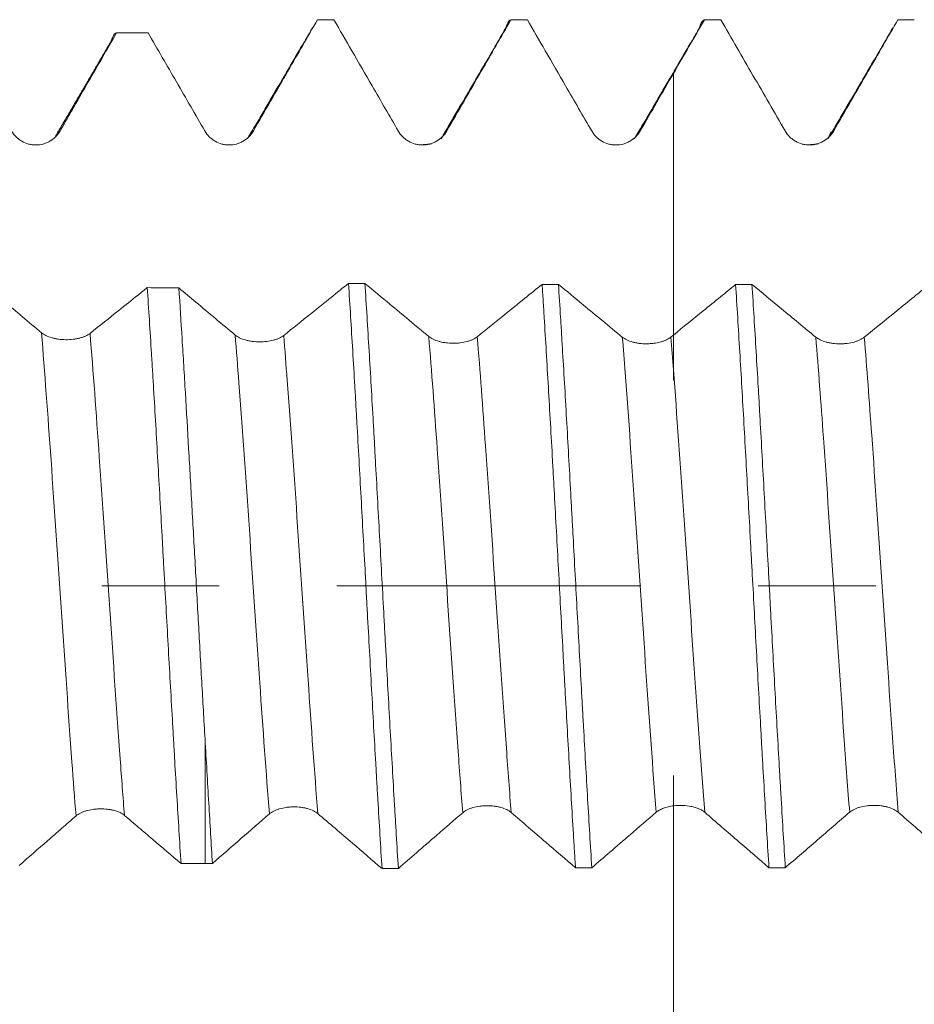
# Model space of a CAD drawing. Units: millimetres. Extents: x -21 to 53, y -82 to 24.
# Drawn here: x 13 to 17, y -2 to 2 of the extents above; entities that cross this region are included whole.
import ezdxf

# ---------------------------------------------------------------- set-up
doc = ezdxf.new("R2010")
doc.units = ezdxf.units.MM
doc.linetypes.add('CENTER', pattern=[47.5, 22, -8.5, 8.5, -8.5])
for name, color, linetype in [('1', 4, 'Continuous'), ('2', 7, 'Continuous'), ('SK4', 2, 'CENTER')]:
    doc.layers.add(name, color=color, linetype=linetype)
doc.styles.add('iso_b_vert', font='simplex.shx')
doc.dimstyles.get("Standard").update_dxf_attribs({"dimtxt": 0.18, "dimasz": 0.18, "dimexe": 0.18, "dimexo": 0.0625, "dimgap": 0.09, "dimtad": 1, "dimzin": 0, "dimdsep": 52, "dimtxsty": 'Standard', "dimcen": 0.09, "dimadec": 0, "dimazin": 0, "dimtfac": 1, "dimtdec": 4, "dimtofl": 0, "dimtmove": 0, "dimatfit": 3, "dimfxl": 1, "dimtolj": 1, "dimtzin": 0, "dimarcsym": 0})

# ---------------------------------------------------------------- blocks, each defined once
blk = doc.blocks.new('_U3')
at = {"layer": '2', "lineweight": 13}
for p, q in [((7, -1.5875), (7, -22.547508)), ((32, -3.635008), (32, -22.547508)), ((32, -20.547508), (7, -20.547508))]:
    blk.add_line(p, q, dxfattribs=at)
at = {"layer": '2', "lineweight": 18}
for points in [[(7, -20.547508), (10.499998, -20.086724), (10.500002, -21.008291)], [(32, -20.547508), (28.500002, -21.008291), (28.499998, -20.086724)]]:
    blk.add_solid(points, dxfattribs=at)
at = {"layer": '2', "lineweight": 18, "insert": (17.867172, -19.662393), "char_height": 3, "attachment_point": 7, "line_spacing_factor": 1.084337, "style": 'iso_b_vert'}
blk.add_mtext('\\W0.6740;25', dxfattribs=at)

msp = doc.modelspace()

# ---------------------------------------------------------------- linework, layer by layer
at = {"layer": '1', "lineweight": 18}
for p, q in [((14.615, 2.0475), (14.5557, 2.0475)), ((13.9424, 2), (13.8283, 2))]:
    msp.add_line(p, q, dxfattribs=at)
at = {"layer": '1', "lineweight": 13}
msp.add_line((14.1487, -1.0044), (14.1487, -0.5541), dxfattribs=at)
at = {"layer": '1', "lineweight": 18}
for points, knots in [([(14.3235, 1.6449), (14.3444, 1.681), (14.3652, 1.7172), (14.4069, 1.7894), (14.4277, 1.8255), (14.4843, 1.9236), (14.52, 1.9855), (14.5558, 2.0475)], [0, 0, 0, 0, 0.269074, 0.269074, 0.538148, 0.538148, 1, 1, 1, 1]), ([(14.615, 2.0475), (14.6367, 2.01), (14.6583, 1.9725), (14.7045, 1.8925), (14.729, 1.8501), (14.785, 1.7534), (14.8164, 1.6992), (14.8478, 1.6449)], [0, 0, 0, 0, 0.279536, 0.279536, 0.595418, 0.595418, 1, 1, 1, 1]), ([(15.0232, 1.6449), (15.044, 1.681), (15.0649, 1.7171), (15.1066, 1.7893), (15.1274, 1.8254), (15.184, 1.9235), (15.2198, 1.9855), (15.2556, 2.0475)], [0, 0, 0, 0, 0.269035, 0.269035, 0.53807, 0.53807, 1, 1, 1, 1]), ([(15.2359, 2.0152), (15.2374, 2.0202), (15.239, 2.0245), (15.2455, 2.0409), (15.2505, 2.0474), (15.2556, 2.0475)], [0, 0, 0, 0, 0.232472, 0.232472, 1, 1, 1, 1]), ([(15.3148, 2.0475), (15.3364, 2.01), (15.3581, 1.9725), (15.4043, 1.8926), (15.4288, 1.8503), (15.4847, 1.7535), (15.5161, 1.6992), (15.5476, 1.6449)], [0, 0, 0, 0, 0.279335, 0.279335, 0.595056, 0.595056, 1, 1, 1, 1]), ([(15.9361, 2.0156), (15.9363, 2.0163), (15.9365, 2.0169), (15.938, 2.0215), (15.9392, 2.0251), (15.9455, 2.0409), (15.9505, 2.0473), (15.9555, 2.0475)], [0, 0, 0, 0, 0.030813, 0.030813, 0.22465, 0.22465, 1, 1, 1, 1]), ([(16.0147, 2.0475), (16.0535, 1.9804), (16.0923, 1.9133), (16.1699, 1.779), (16.2087, 1.7119), (16.2476, 1.6449)], [0, 0, 0, 0, 0.5, 0.5, 1, 1, 1, 1]), ([(16.423, 1.6449), (16.4439, 1.681), (16.4647, 1.7171), (16.5064, 1.7893), (16.5273, 1.8254), (16.5839, 1.9235), (16.6197, 1.9855), (16.6555, 2.0475)], [0, 0, 0, 0, 0.269007, 0.269007, 0.538014, 0.538014, 1, 1, 1, 1]), ([(13.6241, 1.6449), (13.6327, 1.6597), (13.6412, 1.6745), (13.6582, 1.7041), (13.6838, 1.7485), (13.7094, 1.7929), (13.7606, 1.8816), (13.7947, 1.9408), (13.8288, 2)], [0, 0, 0, 0, 0.125, 0.125, 0.25, 0.5, 0.5, 1, 1, 1, 1]), ([(13.8086, 1.9689), (13.809, 1.97), (13.8094, 1.9711), (13.811, 1.976), (13.8123, 1.9794), (13.8186, 1.9946), (13.8237, 2.0004), (13.8288, 2)], [0, 0, 0, 0, 0.052844, 0.052844, 0.242275, 0.242275, 1, 1, 1, 1]), ([(13.9428, 2), (13.977, 1.9408), (14.0113, 1.8816), (14.0626, 1.7928), (14.0797, 1.7632), (14.114, 1.704), (14.1311, 1.6744), (14.1482, 1.6449)], [0, 0, 0, 0, 0.5, 0.5, 0.75, 0.75, 1, 1, 1, 1]), ([(15.8434, 1.8533), (15.8434, 1.8506), (15.8434, 1.7788), (15.8434, 1.6707), (15.8434, 1.5525), (15.8434, 1.4333), (15.8434, 1.2777), (15.8434, 1.094), (15.8434, 0.9328), (15.8434, 0.813), (15.8434, 0.7469), (15.8434, 0.7359), (15.8434, 0.7658), (15.8434, 0.8065), (15.8434, 0.8313), (15.8434, 0.8525), (15.8434, 0.8712), (15.8434, 0.8899), (15.8434, 0.9006)], [0, 0, 0, 0, 0.003784, 0.097878, 0.144925, 0.191973, 0.286067, 0.380162, 0.474256, 0.568351, 0.662445, 0.75654, 0.850634, 0.897681, 0.944729, 0.944729, 0.968252, 1, 1, 1, 1]), ([(13.4489, 1.6448), (13.4533, 1.6371), (13.4587, 1.6302), (13.4681, 1.6208), (13.4715, 1.6179), (13.4785, 1.6125), (13.4821, 1.6101), (13.4936, 1.6035), (13.5019, 1.6), (13.5146, 1.5966), (13.5189, 1.5958), (13.5277, 1.5946), (13.5321, 1.5943), (13.5454, 1.5943), (13.5541, 1.5954), (13.567, 1.5989), (13.5712, 1.6003), (13.5793, 1.6037), (13.5833, 1.6056), (13.5947, 1.6122), (13.6018, 1.6177), (13.6142, 1.6301), (13.6197, 1.6372), (13.6241, 1.6449)], [0, 0, 0, 0, 0.125, 0.125, 0.1875, 0.1875, 0.25, 0.25, 0.375, 0.375, 0.4375, 0.4375, 0.5, 0.5, 0.625, 0.625, 0.6875, 0.6875, 0.75, 0.75, 0.875, 0.875, 1, 1, 1, 1]), ([(14.1482, 1.6449), (14.1527, 1.6372), (14.1581, 1.6302), (14.1674, 1.6208), (14.1708, 1.6179), (14.1778, 1.6125), (14.1815, 1.6101), (14.1929, 1.6035), (14.2012, 1.6001), (14.214, 1.5967), (14.2183, 1.5958), (14.227, 1.5947), (14.2315, 1.5944), (14.2448, 1.5944), (14.2535, 1.5955), (14.2663, 1.5989), (14.2706, 1.6004), (14.2787, 1.6037), (14.2826, 1.6057), (14.2941, 1.6123), (14.3012, 1.6177), (14.3137, 1.6302), (14.3191, 1.6372), (14.3235, 1.6449)], [0, 0, 0, 0, 0.125, 0.125, 0.1875, 0.1875, 0.25, 0.25, 0.375, 0.375, 0.4375, 0.4375, 0.5, 0.5, 0.625, 0.625, 0.6875, 0.6875, 0.75, 0.75, 0.875, 0.875, 1, 1, 1, 1]), ([(14.8478, 1.6449), (14.8523, 1.6372), (14.8576, 1.6302), (14.867, 1.6208), (14.8704, 1.6179), (14.8774, 1.6125), (14.8811, 1.6101), (14.8925, 1.6035), (14.9008, 1.6001), (14.9136, 1.5967), (14.9179, 1.5958), (14.9266, 1.5947), (14.9311, 1.5944), (14.9444, 1.5944), (14.9531, 1.5955), (14.9659, 1.5989), (14.9702, 1.6004), (14.9783, 1.6037), (14.9823, 1.6057), (14.9937, 1.6123), (15.0008, 1.6177), (15.0133, 1.6302), (15.0187, 1.6372), (15.0232, 1.6449)], [0, 0, 0, 0, 0.125, 0.125, 0.1875, 0.1875, 0.25, 0.25, 0.375, 0.375, 0.4375, 0.4375, 0.5, 0.5, 0.625, 0.625, 0.6875, 0.6875, 0.75, 0.75, 0.875, 0.875, 1, 1, 1, 1]), ([(15.5476, 1.6449), (15.5521, 1.6372), (15.5574, 1.6302), (15.5668, 1.6208), (15.5702, 1.6179), (15.5772, 1.6125), (15.5809, 1.6101), (15.5923, 1.6035), (15.6006, 1.6001), (15.6134, 1.5967), (15.6177, 1.5958), (15.6264, 1.5947), (15.6309, 1.5944), (15.6442, 1.5944), (15.6529, 1.5955), (15.6658, 1.599), (15.67, 1.6004), (15.6781, 1.6038), (15.6821, 1.6057), (15.6935, 1.6123), (15.7007, 1.6178), (15.7131, 1.6302), (15.7186, 1.6372), (15.723, 1.645)], [0, 0, 0, 0, 0.125, 0.125, 0.1875, 0.1875, 0.25, 0.25, 0.375, 0.375, 0.4375, 0.4375, 0.5, 0.5, 0.625, 0.625, 0.6875, 0.6875, 0.75, 0.75, 0.875, 0.875, 1, 1, 1, 1]), ([(16.2476, 1.6449), (16.2521, 1.6371), (16.2574, 1.6302), (16.2668, 1.6208), (16.2702, 1.6179), (16.2772, 1.6125), (16.2809, 1.6101), (16.2923, 1.6035), (16.3006, 1.6001), (16.3134, 1.5966), (16.3177, 1.5958), (16.3264, 1.5946), (16.3309, 1.5944), (16.3442, 1.5944), (16.3529, 1.5955), (16.3658, 1.5989), (16.37, 1.6004), (16.3781, 1.6037), (16.3821, 1.6057), (16.3935, 1.6123), (16.4007, 1.6177), (16.4131, 1.6301), (16.4186, 1.6372), (16.423, 1.6449)], [0, 0, 0, 0, 0.125, 0.125, 0.1875, 0.1875, 0.25, 0.25, 0.375, 0.375, 0.4375, 0.4375, 0.5, 0.5, 0.625, 0.625, 0.6875, 0.6875, 0.75, 0.75, 0.875, 0.875, 1, 1, 1, 1]), ([(13.5571, 0.9151), (13.5342, 0.9343), (13.5113, 0.9536), (13.4655, 0.9921), (13.4426, 1.0114), (13.3976, 1.0492), (13.3756, 1.0677), (13.3535, 1.0863)], [0, 0, 0, 0, 0.337525, 0.337525, 0.675051, 0.675051, 1, 1, 1, 1]), ([(13.9398, 1.0783), (13.9287, 1.0694), (13.9176, 1.0605), (13.8833, 1.033), (13.8601, 1.0144), (13.8022, 0.9681), (13.7675, 0.9404), (13.7327, 0.9128)], [0, 0, 0, 0, 0.161309, 0.161309, 0.497656, 0.497656, 1, 1, 1, 1]), ([(13.9398, 1.0783), (13.9449, 1.0017), (13.95, 0.9218), (13.9564, 0.8176), (13.9577, 0.7965), (13.9602, 0.754), (13.9641, 0.69), (13.9679, 0.6252), (13.9755, 0.4945), (13.9806, 0.4059), (13.9882, 0.2708), (13.9908, 0.2254), (13.9946, 0.1567), (13.9959, 0.1337), (13.9984, 0.0877), (13.9997, 0.0648), (14.0061, -0.0497), (14.0111, -0.1406), (14.0213, -0.3213), (14.0264, -0.411), (14.0328, -0.5223), (14.0341, -0.5446), (14.0366, -0.5887), (14.0404, -0.6544), (14.0442, -0.7185), (14.0518, -0.8448), (14.0569, -0.9264), (14.062, -1.0053)], [0, 0, 0, 0, 0.125, 0.125, 0.15625, 0.15625, 0.1875, 0.25, 0.25, 0.375, 0.375, 0.4375, 0.4375, 0.46875, 0.46875, 0.5, 0.5, 0.625, 0.625, 0.75, 0.75, 0.78125, 0.78125, 0.8125, 0.875, 0.875, 1, 1, 1, 1]), ([(14.1487, -0.5541), (14.1447, -0.4854), (14.1408, -0.4163), (14.1329, -0.2773), (14.125, -0.1374), (14.1172, 0.0041), (14.1113, 0.1109), (14.1093, 0.1466), (14.1053, 0.2174), (14.1033, 0.2526), (14.0974, 0.3575), (14.0895, 0.4957), (14.0817, 0.6306), (14.0767, 0.7139), (14.0758, 0.7305), (14.0738, 0.7635), (14.0728, 0.78), (14.0698, 0.8291), (14.0678, 0.8613), (14.0619, 0.9563), (14.058, 1.0177), (14.0541, 1.077)], [0, 0, 0, 0, 0.125, 0.125, 0.25, 0.375, 0.375, 0.4375, 0.4375, 0.5, 0.5, 0.625, 0.75, 0.75, 0.78125, 0.78125, 0.8125, 0.8125, 0.875, 0.875, 1, 1, 1, 1]), ([(14.2578, 0.9068), (14.2341, 0.9265), (14.2104, 0.9463), (14.1631, 0.9859), (14.1394, 1.0057), (14.0951, 1.0427), (14.0746, 1.0598), (14.0541, 1.077)], [0, 0, 0, 0, 0.348851, 0.348851, 0.697703, 0.697703, 1, 1, 1, 1]), ([(14.6679, 1.0938), (14.6468, 1.0768), (14.6258, 1.0598), (14.5807, 1.0236), (14.5568, 1.0043), (14.4997, 0.9584), (14.4665, 0.9318), (14.4333, 0.9052)], [0, 0, 0, 0, 0.269869, 0.269869, 0.57626, 0.57626, 1, 1, 1, 1]), ([(14.6679, 1.0938), (14.6729, 1.0157), (14.6779, 0.9345), (14.6855, 0.8082), (14.6881, 0.7653), (14.6919, 0.6999), (14.6932, 0.6779), (14.6957, 0.6336), (14.697, 0.6114), (14.7033, 0.4999), (14.7083, 0.4097), (14.7183, 0.2274), (14.7234, 0.1352), (14.7298, 0.0186), (14.731, -0.0048), (14.7336, -0.0515), (14.7374, -0.1214), (14.7412, -0.1908), (14.7487, -0.3285), (14.7537, -0.4193), (14.7612, -0.5538), (14.7638, -0.5983), (14.7676, -0.6648), (14.7689, -0.6869), (14.7714, -0.7307), (14.7727, -0.7525), (14.779, -0.8601), (14.784, -0.9432), (14.789, -1.0231)], [0, 0, 0, 0, 0.125, 0.125, 0.1875, 0.1875, 0.21875, 0.21875, 0.25, 0.25, 0.375, 0.375, 0.5, 0.5, 0.53125, 0.53125, 0.5625, 0.625, 0.625, 0.75, 0.75, 0.8125, 0.8125, 0.84375, 0.84375, 0.875, 0.875, 1, 1, 1, 1]), ([(14.8482, -1.0228), (14.8457, -0.9827), (14.8432, -0.9417), (14.8394, -0.8789), (14.8381, -0.8577), (14.8356, -0.8151), (14.8343, -0.7937), (14.828, -0.6861), (14.8179, -0.5107), (14.8079, -0.3287), (14.8016, -0.2129), (14.8003, -0.1896), (14.7978, -0.1431), (14.794, -0.0734), (14.7902, -0.004), (14.7827, 0.1345), (14.7776, 0.2264), (14.7701, 0.3635), (14.7676, 0.4091), (14.7638, 0.4774), (14.7625, 0.5001), (14.76, 0.5452), (14.7587, 0.5676), (14.7524, 0.6788), (14.7423, 0.8516), (14.7323, 1.0145), (14.7272, 1.0934)], [0, 0, 0, 0, 0.0625, 0.0625, 0.09375, 0.09375, 0.125, 0.125, 0.25, 0.375, 0.375, 0.40625, 0.40625, 0.4375, 0.5, 0.5, 0.625, 0.625, 0.6875, 0.6875, 0.71875, 0.71875, 0.75, 0.75, 0.875, 1, 1, 1, 1]), ([(14.9582, 0.9015), (14.9347, 0.921), (14.9112, 0.9405), (14.8642, 0.9796), (14.8407, 0.9991), (14.7872, 1.0436), (14.7572, 1.0685), (14.7272, 1.0934)], [0, 0, 0, 0, 0.305445, 0.305445, 0.610891, 0.610891, 1, 1, 1, 1]), ([(15.3682, 1.0902), (15.3471, 1.0731), (15.326, 1.056), (15.2809, 1.0196), (15.257, 1.0002), (15.2, 0.9541), (15.1668, 0.9273), (15.1337, 0.9006)], [0, 0, 0, 0, 0.270125, 0.270125, 0.576675, 0.576675, 1, 1, 1, 1]), ([(15.3682, 1.0902), (15.3694, 1.0706), (15.3707, 1.0507), (15.3732, 1.0104), (15.3771, 0.9496), (15.3808, 0.8875), (15.3883, 0.7617), (15.3933, 0.6756), (15.4008, 0.5431), (15.4034, 0.4984), (15.4072, 0.4305), (15.4084, 0.4077), (15.411, 0.362), (15.4122, 0.3391), (15.4185, 0.2246), (15.4235, 0.1328), (15.4335, -0.051), (15.4385, -0.1431), (15.4448, -0.2584), (15.4461, -0.2815), (15.4487, -0.3275), (15.4525, -0.3963), (15.4562, -0.4639), (15.4637, -0.5977), (15.4687, -0.685), (15.4762, -0.8131), (15.4787, -0.8554), (15.4825, -0.918), (15.4838, -0.9387), (15.4864, -0.9799), (15.4876, -1.0002), (15.4889, -1.0203)], [0, 0, 0, 0, 0.03125, 0.03125, 0.0625, 0.125, 0.125, 0.25, 0.25, 0.3125, 0.3125, 0.34375, 0.34375, 0.375, 0.375, 0.5, 0.5, 0.625, 0.625, 0.65625, 0.65625, 0.6875, 0.75, 0.75, 0.875, 0.875, 0.9375, 0.9375, 0.96875, 0.96875, 1, 1, 1, 1]), ([(15.5481, -1.0202), (15.543, -0.9399), (15.533, -0.7744), (15.523, -0.5991), (15.5167, -0.4865), (15.5154, -0.4638), (15.5129, -0.4184), (15.5091, -0.3501), (15.5053, -0.2817), (15.4978, -0.1445), (15.4928, -0.0526), (15.4853, 0.0858), (15.4828, 0.132), (15.479, 0.2015), (15.4777, 0.2248), (15.4752, 0.2709), (15.474, 0.2939), (15.4676, 0.4083), (15.4576, 0.5879), (15.4476, 0.7608), (15.4413, 0.8667), (15.44, 0.8878), (15.4375, 0.9295), (15.4337, 0.9913), (15.4299, 1.0511), (15.4274, 1.0901)], [0, 0, 0, 0, 0.125, 0.25, 0.25, 0.28125, 0.28125, 0.3125, 0.375, 0.375, 0.5, 0.5, 0.5625, 0.5625, 0.59375, 0.59375, 0.625, 0.625, 0.75, 0.875, 0.875, 0.90625, 0.90625, 0.9375, 1, 1, 1, 1]), ([(15.6584, 0.8992), (15.6347, 0.9187), (15.6111, 0.9383), (15.5637, 0.9774), (15.54, 0.997), (15.4867, 1.0411), (15.4571, 1.0656), (15.4274, 1.0901)], [0, 0, 0, 0, 0.307718, 0.307718, 0.615437, 0.615437, 1, 1, 1, 1]), ([(16.0682, 1.0895), (16.0502, 1.0748), (16.0321, 1.0601), (15.9931, 1.0284), (15.9722, 1.0114), (15.9153, 0.9652), (15.8794, 0.936), (15.8434, 0.9068)], [0, 0, 0, 0, 0.241282, 0.241282, 0.520493, 0.520493, 1, 1, 1, 1]), ([(16.0682, 1.0895), (16.0732, 1.0117), (16.0782, 0.9305), (16.0858, 0.8037), (16.0884, 0.7605), (16.0934, 0.6736), (16.0959, 0.6299), (16.1034, 0.4974), (16.1084, 0.4078), (16.1159, 0.2712), (16.1185, 0.2253), (16.1223, 0.1559), (16.1235, 0.1327), (16.1261, 0.0861), (16.1273, 0.0629), (16.1337, -0.053), (16.1386, -0.145), (16.1486, -0.3276), (16.1536, -0.4183), (16.16, -0.5307), (16.1612, -0.5532), (16.1638, -0.5979), (16.1676, -0.6644), (16.1713, -0.7294), (16.1788, -0.8574), (16.1838, -0.9401), (16.1888, -1.02)], [0, 0, 0, 0, 0.125, 0.125, 0.1875, 0.1875, 0.25, 0.25, 0.375, 0.375, 0.4375, 0.4375, 0.46875, 0.46875, 0.5, 0.5, 0.625, 0.625, 0.75, 0.75, 0.78125, 0.78125, 0.8125, 0.875, 0.875, 1, 1, 1, 1]), ([(16.3584, 0.899), (16.3377, 0.9161), (16.3171, 0.9331), (16.2757, 0.9673), (16.255, 0.9843), (16.1987, 1.0308), (16.1631, 1.0601), (16.1275, 1.0895)], [0, 0, 0, 0, 0.268759, 0.268759, 0.537517, 0.537517, 1, 1, 1, 1]), ([(16.248, -1.02), (16.243, -0.9403), (16.2381, -0.8574), (16.2317, -0.7497), (16.2305, -0.7279), (16.2279, -0.6842), (16.2241, -0.6185), (16.2204, -0.5521), (16.2128, -0.4183), (16.2078, -0.3279), (16.2003, -0.1904), (16.1978, -0.1443), (16.194, -0.0746), (16.1928, -0.0513), (16.1902, -0.0048), (16.189, 0.0184), (16.1827, 0.1341), (16.1726, 0.3175), (16.1627, 0.4975), (16.1564, 0.6089), (16.1551, 0.6312), (16.1526, 0.6752), (16.1488, 0.7408), (16.145, 0.8047), (16.1375, 0.9304), (16.1325, 1.0114), (16.1275, 1.0895)], [0, 0, 0, 0, 0.125, 0.125, 0.15625, 0.15625, 0.1875, 0.25, 0.25, 0.375, 0.375, 0.4375, 0.4375, 0.46875, 0.46875, 0.5, 0.5, 0.625, 0.75, 0.75, 0.78125, 0.78125, 0.8125, 0.875, 0.875, 1, 1, 1, 1]), ([(16.7682, 1.0894), (16.7502, 1.0747), (16.7321, 1.06), (16.6931, 1.0283), (16.6722, 1.0113), (16.6122, 0.9625), (16.573, 0.9308), (16.5339, 0.899)], [0, 0, 0, 0, 0.23151, 0.23151, 0.499355, 0.499355, 1, 1, 1, 1]), ([(13.7327, 0.9128), (13.7282, 0.9092), (13.7229, 0.906), (13.7135, 0.9017), (13.7101, 0.9003), (13.7031, 0.8979), (13.6958, 0.8957), (13.6878, 0.8939), (13.6796, 0.8924), (13.6754, 0.8918), (13.6626, 0.8903), (13.6538, 0.8899), (13.636, 0.8901), (13.6273, 0.8907), (13.6144, 0.8925), (13.6102, 0.8932), (13.602, 0.8949), (13.598, 0.8959), (13.5866, 0.8992), (13.5794, 0.9019), (13.567, 0.908), (13.5615, 0.9114), (13.5571, 0.9151)], [0, 0, 0, 0, 0.125, 0.125, 0.1875, 0.1875, 0.25, 0.3125, 0.3125, 0.375, 0.375, 0.5, 0.5, 0.625, 0.625, 0.6875, 0.6875, 0.75, 0.75, 0.875, 0.875, 1, 1, 1, 1]), ([(14.4333, 0.9052), (14.4289, 0.9016), (14.4235, 0.8984), (14.4141, 0.894), (14.4107, 0.8927), (14.4037, 0.8902), (14.4, 0.8891), (14.3886, 0.886), (14.3803, 0.8845), (14.3633, 0.8825), (14.3545, 0.882), (14.3367, 0.8821), (14.3279, 0.8827), (14.3151, 0.8844), (14.3108, 0.8852), (14.3026, 0.8868), (14.2987, 0.8878), (14.2872, 0.891), (14.2801, 0.8937), (14.2676, 0.8997), (14.2622, 0.9031), (14.2578, 0.9068)], [0, 0, 0, 0, 0.125, 0.125, 0.1875, 0.1875, 0.25, 0.25, 0.375, 0.375, 0.5, 0.5, 0.625, 0.625, 0.6875, 0.6875, 0.75, 0.75, 0.875, 0.875, 1, 1, 1, 1]), ([(15.1337, 0.9006), (15.1292, 0.897), (15.1238, 0.8938), (15.1145, 0.8894), (15.1111, 0.888), (15.1041, 0.8855), (15.1004, 0.8844), (15.089, 0.8813), (15.0807, 0.8797), (15.0679, 0.8781), (15.0636, 0.8777), (15.0548, 0.8772), (15.0504, 0.8771), (15.0371, 0.8772), (15.0283, 0.8777), (15.0155, 0.8794), (15.0112, 0.8801), (15.0031, 0.8817), (14.9991, 0.8827), (14.9876, 0.8858), (14.9805, 0.8885), (14.9681, 0.8944), (14.9626, 0.8978), (14.9582, 0.9015)], [0, 0, 0, 0, 0.125, 0.125, 0.1875, 0.1875, 0.25, 0.25, 0.375, 0.375, 0.4375, 0.4375, 0.5, 0.5, 0.625, 0.625, 0.6875, 0.6875, 0.75, 0.75, 0.875, 0.875, 1, 1, 1, 1]), ([(15.8338, 0.8991), (15.8294, 0.8955), (15.824, 0.8922), (15.8146, 0.8878), (15.8112, 0.8864), (15.8042, 0.8838), (15.8005, 0.8827), (15.7891, 0.8796), (15.7808, 0.8779), (15.768, 0.8763), (15.7637, 0.8759), (15.755, 0.8753), (15.7505, 0.8752), (15.7372, 0.8752), (15.7285, 0.8757), (15.7156, 0.8773), (15.7114, 0.878), (15.7032, 0.8796), (15.6993, 0.8805), (15.6878, 0.8837), (15.6807, 0.8863), (15.6682, 0.8922), (15.6628, 0.8955), (15.6584, 0.8992)], [0, 0, 0, 0, 0.125, 0.125, 0.1875, 0.1875, 0.25, 0.25, 0.375, 0.375, 0.4375, 0.4375, 0.5, 0.5, 0.625, 0.625, 0.6875, 0.6875, 0.75, 0.75, 0.875, 0.875, 1, 1, 1, 1]), ([(16.5339, 0.899), (16.5294, 0.8954), (16.524, 0.8921), (16.5146, 0.8877), (16.5112, 0.8863), (16.5042, 0.8838), (16.5005, 0.8826), (16.4891, 0.8795), (16.4808, 0.8779), (16.468, 0.8762), (16.4637, 0.8758), (16.455, 0.8753), (16.4505, 0.8751), (16.4372, 0.8751), (16.4285, 0.8756), (16.4156, 0.8772), (16.4114, 0.8779), (16.4032, 0.8795), (16.3993, 0.8804), (16.3878, 0.8835), (16.3807, 0.8861), (16.3683, 0.892), (16.3628, 0.8954), (16.3584, 0.899)], [0, 0, 0, 0, 0.125, 0.125, 0.1875, 0.1875, 0.25, 0.25, 0.375, 0.375, 0.4375, 0.4375, 0.5, 0.5, 0.625, 0.625, 0.6875, 0.6875, 0.75, 0.75, 0.875, 0.875, 1, 1, 1, 1]), ([(14.1756, -1.0045), (14.1712, -0.9343), (14.1668, -0.8615), (14.1601, -0.7484), (14.1578, -0.71), (14.1533, -0.6326), (14.151, -0.5936), (14.1487, -0.5541)], [0, 0, 0, 0, 0.5, 0.5, 0.75, 0.75, 1, 1, 1, 1]), ([(15.8434, -0.7939), (15.8434, -0.7873), (15.8434, -0.7671), (15.8434, -0.7264), (15.8434, -0.6862), (15.8434, -0.6823), (15.8434, -0.7326), (15.8434, -0.8381), (15.8434, -0.9887), (15.8434, -1.1666), (15.8434, -1.3213), (15.8434, -1.441), (15.8434, -1.4987), (15.8434, -1.5437), (15.8434, -1.6104), (15.8434, -1.6772), (15.8434, -1.7271)], [0, 0, 0, 0, 0.023461, 0.074916, 0.177825, 0.280735, 0.383645, 0.486554, 0.589464, 0.692374, 0.795284, 0.846738, 0.898193, 0.898193, 0.923921, 1, 1, 1, 1]), ([(13.682, -0.8326), (13.6864, -0.8288), (13.6918, -0.8253), (13.7012, -0.8207), (13.7045, -0.8192), (13.7116, -0.8166), (13.7152, -0.8154), (13.7267, -0.8121), (13.735, -0.8104), (13.7477, -0.8086), (13.752, -0.8082), (13.7608, -0.8075), (13.7652, -0.8073), (13.7785, -0.8072), (13.7872, -0.8076), (13.8, -0.809), (13.8043, -0.8097), (13.8124, -0.8111), (13.8164, -0.812), (13.8278, -0.815), (13.8349, -0.8175), (13.8474, -0.8234), (13.8528, -0.8268), (13.8572, -0.8306)], [0, 0, 0, 0, 0.125, 0.125, 0.1875, 0.1875, 0.25, 0.25, 0.375, 0.375, 0.4375, 0.4375, 0.5, 0.5, 0.625, 0.625, 0.6875, 0.6875, 0.75, 0.75, 0.875, 0.875, 1, 1, 1, 1]), ([(14.3814, -0.8254), (14.3859, -0.8216), (14.3912, -0.8181), (14.4006, -0.8134), (14.404, -0.812), (14.411, -0.8093), (14.4147, -0.8081), (14.4261, -0.8048), (14.4344, -0.8031), (14.4472, -0.8014), (14.4515, -0.8009), (14.4602, -0.8003), (14.4647, -0.8001), (14.478, -0.8), (14.4867, -0.8005), (14.4995, -0.802), (14.5037, -0.8027), (14.5119, -0.8042), (14.5158, -0.8051), (14.5273, -0.8082), (14.5344, -0.8108), (14.5468, -0.8169), (14.5523, -0.8203), (14.5567, -0.8241)], [0, 0, 0, 0, 0.125, 0.125, 0.1875, 0.1875, 0.25, 0.25, 0.375, 0.375, 0.4375, 0.4375, 0.5, 0.5, 0.625, 0.625, 0.6875, 0.6875, 0.75, 0.75, 0.875, 0.875, 1, 1, 1, 1]), ([(15.081, -0.821), (15.0855, -0.8171), (15.0909, -0.8137), (15.1003, -0.809), (15.1036, -0.8075), (15.1107, -0.8049), (15.1143, -0.8037), (15.1257, -0.8004), (15.1341, -0.7987), (15.1468, -0.797), (15.1511, -0.7966), (15.1599, -0.796), (15.1643, -0.7958), (15.1776, -0.7958), (15.1863, -0.7963), (15.1992, -0.7979), (15.2034, -0.7986), (15.2116, -0.8002), (15.2155, -0.8011), (15.2269, -0.8043), (15.2341, -0.807), (15.2465, -0.813), (15.252, -0.8165), (15.2564, -0.8203)], [0, 0, 0, 0, 0.125, 0.125, 0.1875, 0.1875, 0.25, 0.25, 0.375, 0.375, 0.4375, 0.4375, 0.5, 0.5, 0.625, 0.625, 0.6875, 0.6875, 0.75, 0.75, 0.875, 0.875, 1, 1, 1, 1]), ([(15.7809, -0.8194), (15.7843, -0.8165), (15.7882, -0.8138), (15.7971, -0.8088), (15.8021, -0.8065), (15.8128, -0.8025), (15.8185, -0.8008), (15.8305, -0.798), (15.8369, -0.7969), (15.8434, -0.7961)], [0, 0, 0, 0, 0.25, 0.25, 0.5, 0.5, 0.75, 0.75, 1, 1, 1, 1]), ([(15.8434, -0.7961), (15.8541, -0.7947), (15.865, -0.7943), (15.887, -0.795), (15.8976, -0.7963), (15.9129, -0.7994), (15.9178, -0.8006), (15.927, -0.8034), (15.9314, -0.805), (15.9397, -0.8086), (15.9435, -0.8106), (15.9505, -0.8148), (15.9536, -0.817), (15.9564, -0.8194)], [0, 0, 0, 0, 0.25, 0.25, 0.5, 0.5, 0.625, 0.625, 0.75, 0.75, 0.875, 0.875, 1, 1, 1, 1]), ([(16.4809, -0.8194), (16.4854, -0.8156), (16.4908, -0.8121), (16.5001, -0.8075), (16.5035, -0.806), (16.5105, -0.8034), (16.5142, -0.8022), (16.5256, -0.799), (16.534, -0.7973), (16.5467, -0.7957), (16.551, -0.7952), (16.5598, -0.7947), (16.5642, -0.7945), (16.5775, -0.7946), (16.5862, -0.7951), (16.5991, -0.7968), (16.6033, -0.7975), (16.6115, -0.7991), (16.6154, -0.8), (16.6269, -0.8033), (16.634, -0.806), (16.6465, -0.8121), (16.6519, -0.8156), (16.6564, -0.8194)], [0, 0, 0, 0, 0.125, 0.125, 0.1875, 0.1875, 0.25, 0.25, 0.375, 0.375, 0.4375, 0.4375, 0.5, 0.5, 0.625, 0.625, 0.6875, 0.6875, 0.75, 0.75, 0.875, 0.875, 1, 1, 1, 1]), ([(13.4765, -1.0122), (13.5107, -0.9822), (13.545, -0.9522), (13.5963, -0.9073), (13.622, -0.8848), (13.6477, -0.8624), (13.6648, -0.8475), (13.6734, -0.84), (13.682, -0.8326)], [0, 0, 0, 0, 0.5, 0.5, 0.75, 0.875, 0.875, 1, 1, 1, 1]), ([(13.8572, -0.8306), (13.8743, -0.845), (13.8914, -0.8596), (13.9255, -0.8887), (13.9426, -0.9033), (13.9938, -0.947), (14.0279, -0.9761), (14.062, -1.0053)], [0, 0, 0, 0, 0.25, 0.25, 0.5, 0.5, 1, 1, 1, 1]), ([(14.1756, -1.0045), (14.2099, -0.9746), (14.2442, -0.9447), (14.3128, -0.885), (14.3471, -0.8551), (14.3814, -0.8254)], [0, 0, 0, 0, 0.5, 0.5, 1, 1, 1, 1]), ([(14.5567, -0.8241), (14.5776, -0.8419), (14.5984, -0.8597), (14.6401, -0.8954), (14.6609, -0.9132), (14.7175, -0.9618), (14.7533, -0.9924), (14.789, -1.0231)], [0, 0, 0, 0, 0.269082, 0.269082, 0.538164, 0.538164, 1, 1, 1, 1]), ([(14.8482, -1.0228), (14.8699, -1.0039), (14.8916, -0.9851), (14.9378, -0.945), (14.9623, -0.9238), (15.0182, -0.8753), (15.0496, -0.8481), (15.081, -0.821)], [0, 0, 0, 0, 0.279596, 0.279596, 0.595391, 0.595391, 1, 1, 1, 1]), ([(15.2564, -0.8203), (15.2773, -0.8382), (15.2981, -0.8561), (15.3398, -0.892), (15.3607, -0.9099), (15.4173, -0.9586), (15.4531, -0.9895), (15.4889, -1.0203)], [0, 0, 0, 0, 0.269012, 0.269012, 0.538024, 0.538024, 1, 1, 1, 1]), ([(15.5481, -1.0202), (15.5698, -1.0015), (15.5914, -0.9827), (15.6376, -0.9429), (15.6621, -0.9217), (15.718, -0.8735), (15.7495, -0.8464), (15.7809, -0.8194)], [0, 0, 0, 0, 0.279306, 0.279306, 0.595017, 0.595017, 1, 1, 1, 1]), ([(15.9564, -0.8194), (15.9772, -0.8373), (15.9981, -0.8553), (16.0398, -0.8913), (16.0606, -0.9093), (16.1173, -0.9582), (16.153, -0.9891), (16.1888, -1.02)], [0, 0, 0, 0, 0.269038, 0.269038, 0.538077, 0.538077, 1, 1, 1, 1]), ([(16.248, -1.02), (16.2868, -0.9865), (16.3256, -0.9531), (16.4033, -0.8862), (16.4421, -0.8527), (16.4809, -0.8194)], [0, 0, 0, 0, 0.5, 0.5, 1, 1, 1, 1]), ([(16.6564, -0.8194), (16.6772, -0.8374), (16.6981, -0.8553), (16.7398, -0.8913), (16.7606, -0.9093), (16.8173, -0.9582), (16.8531, -0.9891), (16.8888, -1.0201)], [0, 0, 0, 0, 0.269003, 0.269003, 0.538007, 0.538007, 1, 1, 1, 1])]:
    msp.add_open_spline(points, degree=3, knots=knots, dxfattribs=at)
for points, degree in [([(14.615, 2.0475), (14.5953, 2.0475), (14.5755, 2.0475), (14.5558, 2.0475)], 3), ([(15.3148, 2.0475), (15.295, 2.0475), (15.2753, 2.0475), (15.2556, 2.0475)], 3), ([(15.8434, 1.8533), (15.8808, 1.9181), (15.9181, 1.9828), (15.9555, 2.0475)], 3), ([(16.0147, 2.0475), (15.995, 2.0475), (15.9752, 2.0475), (15.9555, 2.0475)], 3), ([(16.7147, 2.0475), (16.695, 2.0475), (16.6753, 2.0475), (16.6555, 2.0475)], 3), ([(13.8288, 2), (13.8668, 2), (13.9048, 2), (13.9428, 2)], 3), ([(14.5375, 2.0182), (14.4202, 1.8173), (14.3027, 1.6171)], 2), ([(15.2375, 2.018), (15.1201, 1.8171), (15.0027, 1.6169)], 2), ([(15.9375, 2.018), (15.8201, 1.8171), (15.7027, 1.617)], 2), ([(16.6375, 2.018), (16.5201, 1.8171), (16.4027, 1.617)], 2), ([(13.8099, 1.971), (13.7088, 1.798), (13.6077, 1.6256)], 2), ([(15.723, 1.645), (15.7632, 1.7144), (15.8033, 1.7839), (15.8434, 1.8533)], 3), ([(14.968, 1.5988), (14.9493, 1.5949), (14.922, 1.5953)], 2), ([(16.3683, 1.599), (16.3502, 1.5952), (16.324, 1.5951)], 2), ([(14.0541, 1.077), (14.016, 1.0774), (13.9779, 1.0779), (13.9398, 1.0783)], 3), ([(14.6679, 1.0938), (14.6877, 1.0937), (14.7074, 1.0936), (14.7272, 1.0934)], 3), ([(15.3682, 1.0902), (15.3879, 1.0902), (15.4077, 1.0901), (15.4274, 1.0901)], 3), ([(16.0682, 1.0895), (16.088, 1.0895), (16.1077, 1.0895), (16.1275, 1.0895)], 3), ([(15.8434, 0.9068), (15.8402, 0.9043), (15.837, 0.9017), (15.8338, 0.8991)], 3), ([(14.062, -1.0053), (14.0909, -1.005), (14.1198, -1.0047), (14.1487, -1.0044)], 3), ([(14.1487, -1.0044), (14.1577, -1.0043), (14.1667, -1.0044), (14.1756, -1.0045)], 3), ([(14.8482, -1.0228), (14.8285, -1.0229), (14.8087, -1.023), (14.789, -1.0231)], 3), ([(15.5481, -1.0202), (15.5284, -1.0202), (15.5086, -1.0203), (15.4889, -1.0203)], 3), ([(16.248, -1.02), (16.2283, -1.02), (16.2086, -1.02), (16.1888, -1.02)], 3)]:
    msp.add_open_spline(points, degree=degree, dxfattribs=at)
at = {"layer": '1', "lineweight": 13}
for points, knots in [([(13.6152, 1.6407), (13.6152, 1.6407), (13.6182, 1.6439), (13.6212, 1.6453), (13.6241, 1.6449)], [0, 0, 0, 0, 0.000049, 1, 1, 1, 1]), ([(16.4042, 1.6209), (16.406, 1.6254), (16.4123, 1.6391), (16.4186, 1.6448), (16.423, 1.6449)], [0, 0, 0, 0, 0.288009, 1, 1, 1, 1]), ([(13.5571, 0.9151), (13.5686, 0.7741), (13.5927, 0.4478), (13.6294, -0.098), (13.6595, -0.5376), (13.677, -0.7696), (13.682, -0.8326)], [0, 0, 0, 0, 0.276185, 0.578627, 0.881069, 1, 1, 1, 1]), ([(13.7327, 0.9128), (13.7439, 0.7754), (13.7677, 0.4538), (13.8041, -0.087), (13.8344, -0.53), (13.8521, -0.7651), (13.8572, -0.8306)], [0, 0, 0, 0, 0.269529, 0.572829, 0.876129, 1, 1, 1, 1]), ([(14.2578, 0.9068), (14.2623, 0.8513), (14.2794, 0.6323), (14.3091, 0.2068), (14.3458, -0.3424), (14.3699, -0.6783), (14.3814, -0.8254)], [0, 0, 0, 0, 0.109365, 0.414847, 0.720329, 1, 1, 1, 1]), ([(14.4333, 0.9052), (14.4376, 0.8532), (14.4544, 0.6383), (14.4838, 0.2177), (14.5207, -0.3347), (14.545, -0.6742), (14.5567, -0.8241)], [0, 0, 0, 0, 0.102577, 0.408639, 0.714701, 1, 1, 1, 1]), ([(14.9582, 0.9015), (14.9684, 0.7757), (14.9912, 0.4691), (15.0265, -0.0557), (15.0573, -0.5071), (15.0755, -0.7495), (15.081, -0.821)], [0, 0, 0, 0, 0.248771, 0.556186, 0.863602, 1, 1, 1, 1]), ([(15.1337, 0.9006), (15.1436, 0.7781), (15.1661, 0.4757), (15.2012, -0.0447), (15.2322, -0.5), (15.2506, -0.746), (15.2564, -0.8203)], [0, 0, 0, 0, 0.242484, 0.550193, 0.857902, 1, 1, 1, 1]), ([(15.6584, 0.8992), (15.6618, 0.8576), (15.6777, 0.6547), (15.7062, 0.2487), (15.7437, -0.3126), (15.7686, -0.6618), (15.7809, -0.8194)], [0, 0, 0, 0, 0.082283, 0.390486, 0.698689, 1, 1, 1, 1]), ([(15.8338, 0.8991), (15.837, 0.8606), (15.8527, 0.6612), (15.8809, 0.2596), (15.9187, -0.3054), (15.9438, -0.6587), (15.9564, -0.8194)], [0, 0, 0, 0, 0.076245, 0.384458, 0.692671, 1, 1, 1, 1]), ([(16.3584, 0.899), (16.3676, 0.7855), (16.3894, 0.4945), (16.4237, -0.0133), (16.4554, -0.48), (16.4744, -0.7364), (16.4809, -0.8194)], [0, 0, 0, 0, 0.224805, 0.533032, 0.841259, 1, 1, 1, 1]), ([(16.5339, 0.899), (16.5428, 0.7885), (16.5643, 0.5014), (16.5984, -0.0023), (16.6303, -0.4731), (16.6496, -0.7333), (16.6564, -0.8194)], [0, 0, 0, 0, 0.218809, 0.527027, 0.835244, 1, 1, 1, 1])]:
    msp.add_open_spline(points, degree=3, knots=knots, dxfattribs=at)
at = {"layer": 'SK4', "lineweight": 18, "ltscale": 0.05}
msp.add_line((-21, 0), (33.34, 0), dxfattribs=at)

# ---------------------------------------------------------------- dimensions: what is measured, and where the dimension line sits
at = {"layer": '2', "lineweight": 18}
dim = msp.add_linear_dim(base=(7, -20.5475), p1=(32, -2.0475), p2=(7, 0), dimstyle='Standard', override={"dimtxt": 3, "dimasz": 3.5, "dimexe": 2, "dimexo": 1.5875, "dimgap": 1.5, "dimtad": 1, "dimtih": 1, "dimtoh": 0, "dimdec": 1, "dimlfac": 1, "dimzin": 8, "dimdsep": 46, "dimlunit": 2, "dimpost": '<>', "dimtxsty": 'iso_b_vert', "dimsah": 1, "dimse1": 0, "dimse2": 0, "dimsd1": 0, "dimsd2": 0, "dimclrd": 2, "dimclre": 2, "dimclrt": 2, "dimtol": 0, "dimtm": -0.1, "dimtfac": 1.166667, "dimtdec": 3, "dimtofl": 1, "dimtmove": 0, "dimtzin": 8, "dimlwd": 13, "dimlwe": 13}, dxfattribs=at)
dim.commit()
dim.dimension.update_dxf_attribs({"geometry": '_U3', "text_midpoint": (19.5, -20.5475)})

doc.saveas('drawing.dxf')
